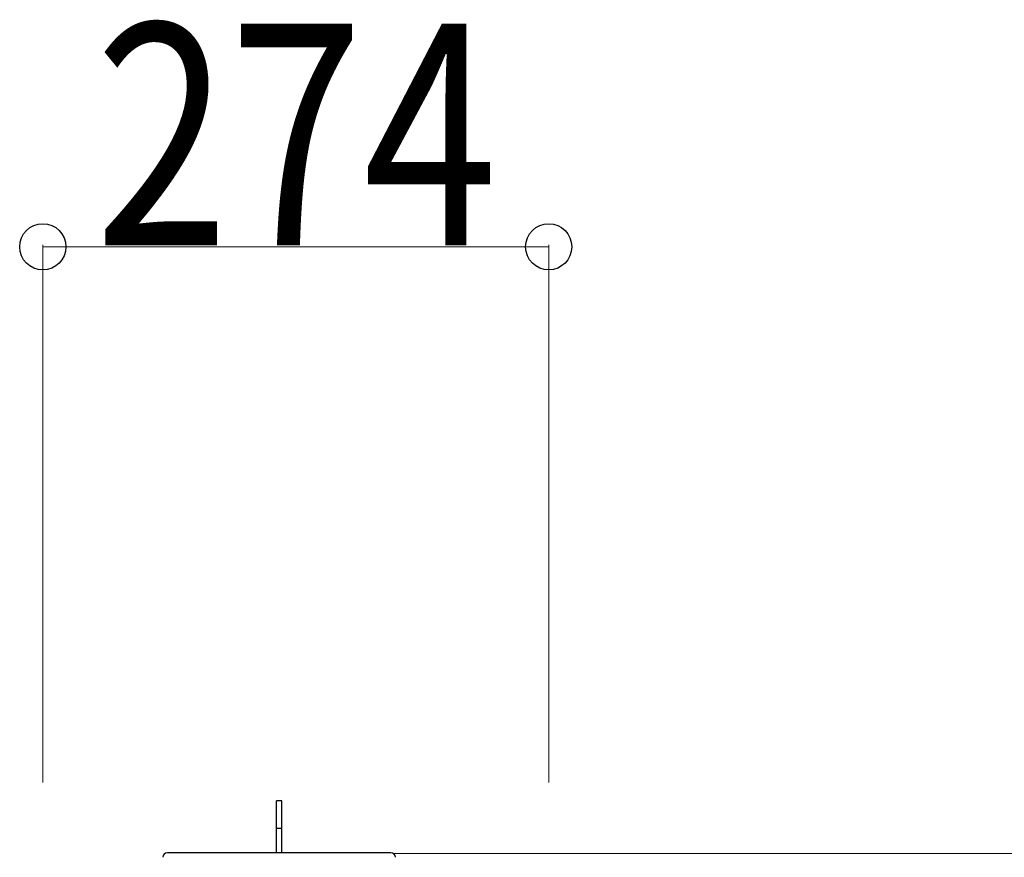
# Model space of a CAD drawing. Units: millimetres. Extents: x 0 to 33640, y 0 to 23760.
# Drawn here: x 18528 to 19061, y 20400 to 20853 of the extents above; entities that cross this region are included whole.
import ezdxf

# ---------------------------------------------------------------- set-up
doc = ezdxf.new("R2010")
doc.units = ezdxf.units.MM
doc.linetypes.add('YHIDDEN_1', pattern=[4, 3, -1])
doc.layers.add('YKK_13', color=4, linetype='Continuous', lineweight=30)
doc.layers.add('YKK_D', color=6, linetype='Continuous', lineweight=13)
doc.styles.add('text-b', font='extslim2.shx', dxfattribs={"width": 0.8, "bigfont": 'extfont2.shx'})

msp = doc.modelspace()

# ---------------------------------------------------------------- linework, layer by layer
at = {"layer": 'YKK_13'}
for p, q in [((18670.08, 20430.5), (18667.08, 20430.5)), ((18667.08, 20415), (18667.08, 20430.5)), ((18670.08, 20415), (18670.08, 20430.5)), ((18667.08, 20402.5), (18667.08, 20415)), ((18670.08, 20402.5), (18670.08, 20415)), ((18729.08, 20402.5), (18608.08, 20402.5)), ((18608.08, 20402.5), (18608.08, 20402.5)), ((18729.08, 20402.5), (18729.08, 20402.5))]:
    msp.add_line(p, q, dxfattribs=at)
at = {"layer": 'YKK_13', "linetype": 'YHIDDEN_1'}
msp.add_line((18670.08, 20415.65), (18667.08, 20415.65), dxfattribs=at)
at = {"layer": 'YKK_13'}
for centre, major_axis, start_param, end_param in [((18608.08, 20400), (-1.77, 1.77), 5.499651, 7.06672), ((18729.08, 20400), (-1.77, -1.77), 2.358058, 3.925127)]:
    msp.add_ellipse(centre, major_axis=major_axis, ratio=0.997169, start_param=start_param, end_param=end_param, dxfattribs=at)
at = {"layer": 'YKK_D'}
for p, q in [((18540.58, 20440.5, 0), (18540.58, 20731.5, 0)), ((18540.58, 20730.5, 0), (18814.58, 20730.5, 0)), ((18814.58, 20440.5, 0), (18814.58, 20731.5, 0)), ((18730.08, 20402), (19650.08, 20402))]:
    msp.add_line(p, q, dxfattribs=at)
at = {"layer": 'YKK_D', "linetype": 'ByBlock', "lineweight": -2}
for centre in [(18540.58, 20730.5, 0), (18814.58, 20730.5, 0)]:
    msp.add_circle(centre, 12.5, dxfattribs=at)

# ---------------------------------------------------------------- texts
at = {"layer": 'YKK_D', "style": 'text-b', "width": 0.8}
msp.add_text('274', height=120, dxfattribs=at).set_placement((18568.78, 20731.3, 0))

doc.saveas('drawing.dxf')
